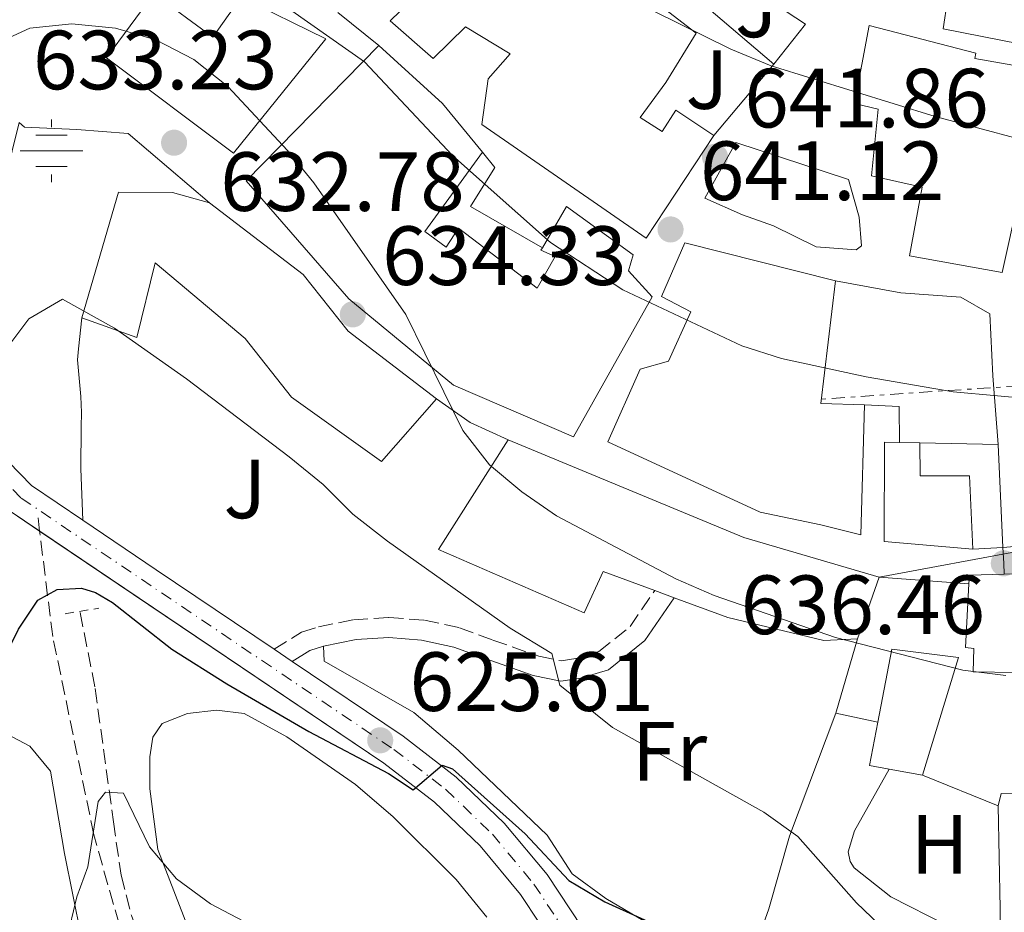
# Model space of a CAD drawing. Units: metres. Extents: x 576749 to 580187, y 4728858 to 4731215.
# Drawn here: x 577750 to 577867, y 4729709 to 4729815 of the extents above; entities that cross this region are included whole.
import ezdxf
from ezdxf.enums import TextEntityAlignment as Align

# ---------------------------------------------------------------- set-up
doc = ezdxf.new("R2010")
doc.units = ezdxf.units.M
doc.header["$MEASUREMENT"] = 0
for name, pattern in [('DGN Style 2', [1.7399219301090239, 1.043953158065414, -0.6959687720436097]), ('DGN Style 3', [2.435890702152634, 1.739921930109024, -0.6959687720436097]), ('DGN Style 4', [2.7856150101045474, 1.391937544087219, -0.6959687720436097, 0.001739921930109024, -0.6959687720436097]), ('DGN Style 7', [3.4798438602180486, 1.565929737098122, -0.6959687720436097, 0.5219765790327072, -0.6959687720436097])]:
    doc.linetypes.add(name, pattern=pattern)
for name, color, linetype, lineweight in [('Barranco lineal', 142, 'DGN Style 3', 13), ('Camino', 7, 'DGN Style 3', 0), ('Carretera', 9, 'Continuous', 0), ('Cota de punto acotado terreno', 7, 'Continuous', 0), ('Curva de nivel directora', 30, 'Continuous', 30), ('Curva de nivel intermedia', 30, 'Continuous', 0), ('Edificio', 1, 'Continuous', 13), ('Eje de carretera', 7, 'DGN Style 4', 0), ('Etiqueta de uso rústico', 92, 'Continuous', 0), ('Fuente-manantial-naciente', 7, 'Continuous', 0), ('Línea  de muro-pared o tapia', 1, 'Continuous', 13), ('Línea blanca (vial)', 7, 'Continuous', 13), ('Línea de asfalto', 7, 'Continuous', 13), ('Línea de cambio de uso (parcela vista)', 92, 'Continuous', 0), ('Línea de pavimento', 1, 'Continuous', 0), ('Línea de pista pavimentada', 7, 'Continuous', 0), ('Línea de zona ajardinada o verde público', 92, 'Continuous', 0), ('Línea eléctrica', 6, 'DGN Style 7', 0), ('Línea telefónica', 7, 'Continuous', 0), ('Margen derecho', 7, 'Continuous', 0), ('Pontón-alcantarilla (pasos de agua)', 1, 'DGN Style 2', 0), ('Punto acotado terreno (símbolo)', 7, 'Continuous', 0), ('Senda', 7, 'DGN Style 3', 0), ('Zona ajardinada', 92, 'Continuous', 0)]:
    doc.layers.add(name, color=color, linetype=linetype, lineweight=lineweight)
doc.styles.add('Style-Arial', font='arial.ttf')

# ---------------------------------------------------------------- blocks, each defined once
blk = doc.blocks.new('5NACIE')
at = {"layer": 'Fuente-manantial-naciente', "color": 4, "linetype": 'Continuous', "lineweight": 0, "flags": 128}
for points in [[(0, 0.2812), (0, 0.375)], [(-0.1875, 0.1875), (0.1875, 0.1875)], [(-0.375, 0), (0.375, 0)], [(-0.1875, -0.1875), (0.1875, -0.1875)], [(0, -0.2812), (0, -0.375)]]:
    blk.add_lwpolyline(points, dxfattribs=at)
blk = doc.blocks.new('5PATER')
at = {"layer": 'Punto acotado terreno (símbolo)', "linetype": 'Continuous', "lineweight": 0}
h = blk.add_hatch(color=51, dxfattribs=at)
edge = h.paths.add_edge_path()
edge.add_ellipse((0, 0), major_axis=(-0.1095731443231308, -0.1110710700762829), ratio=0.9994222409660317, start_angle=0, end_angle=360)

msp = doc.modelspace()

# ---------------------------------------------------------------- linework, layer by layer
at = {"layer": 'Barranco lineal', "color": 142, "linetype": 'DGN Style 3', "lineweight": 13}
msp.add_polyline3d([(577757.04, 4729744.74, 624.3500000000058), (577758.8499999996, 4729735.67, 622.6300000000047), (577761.0300000003, 4729719.77, 619.3399999999965), (577761.9299999997, 4729713.4, 618.4600000000064), (577763.1799999997, 4729708.609999999, 617.8899999999994), (577768.1600000003, 4729694.65, 616), (577772.2100000001, 4729685.039999999, 614.0399999999936), (577776.4600000001, 4729675.4, 612.570000000007), (577780.79, 4729668.350000001, 610.6000000000058), (577791.2400000002, 4729653.26, 607.6600000000036), (577794.7300000004, 4729647.02, 606.6699999999983), (577796.7300000004, 4729642.470000001, 606.0800000000017), (577800.9100000003, 4729630.02, 604.3800000000047), (577803.4100000003, 4729617.800000001, 602.25), (577807.2199999997, 4729603.210000001, 600.2899999999936), (577810.7800000003, 4729593.939999999, 599), (577819.1799999997, 4729577.17, 596.279999999999), (577820.6500000004, 4729573.630000001, 595.6300000000047), (577824.4699999997, 4729561.5, 593.5200000000041)], dxfattribs=at)
at = {"layer": 'Camino', "color": 7, "linetype": 'DGN Style 3', "lineweight": 0}
msp.add_polyline3d([(577780.1900000013, 4729740.369999999, 626.3999999999943), (577783.449999998, 4729742.41, 626.6399999999995), (577785.4799999997, 4729743.040000003, 626.800000000003), (577789.6499999984, 4729743.890000002, 627.1999999999972), (577793.8900000007, 4729744.150000001, 627.679999999993), (577798.1399999998, 4729743.830000003, 628.2500000000001), (577802.2899999983, 4729742.930000001, 628.8899999999994), (577806.2899999992, 4729741.460000002, 629.5899999999965), (577811.7600000009, 4729739.540000002, 629.8300000000019), (577814.4499999977, 4729738.970000003, 630.3300000000019), (577816.2100000012, 4729739.250000002, 630.8200000000071), (577818.9200000003, 4729740.080000001, 631.0599999999977), (577822.6499999985, 4729743.08, 631.800000000003), (577825.6000000013, 4729747.380000001, 632.2899999999939)], dxfattribs=at)
at = {"layer": 'Carretera', "color": 9, "linetype": 'Continuous', "lineweight": 0}
for points in [[(577748.4999999992, 4729762.720000001, 628.7100000000064), (577751.260000002, 4729759.890000001, 628.320000000007), (577757.3599999994, 4729755.769999999, 627.929999999993), (577766.1200000013, 4729749.859999999, 627.3800000000047), (577780.1900000018, 4729740.369999998, 626.3999999999943), (577782.36, 4729738.910000001, 626.3999999999943), (577795.6000000011, 4729729.98, 625.5099999999948), (577801.9100000011, 4729725.12, 624.8699999999953), (577807.6499999987, 4729719.600000001, 624.3300000000017), (577812.7499999994, 4729713.48, 623.8999999999943), (577819.7100000022, 4729702.940000001, 623.1399999999994)], [(577816.3799999994, 4729700.819999999, 623.1399999999994), (577809.570000001, 4729711.119999999, 623.8999999999943), (577804.7600000009, 4729716.91, 624.3300000000017), (577799.3400000005, 4729722.130000002, 624.8699999999953), (577793.2899999999, 4729726.77, 625.5099999999948), (577748.7199999982, 4729756.84, 628.320000000007)]]:
    msp.add_polyline3d(points, dxfattribs=at)
at = {"layer": 'Curva de nivel directora', "color": 30, "linetype": 'Continuous', "lineweight": 30, "elevation": 625.0000000000001, "flags": 128}
msp.add_lwpolyline([(577731.6699999999, 4729708.29), (577733.9199999986, 4729716.320000002), (577735.9399999992, 4729720.890000002), (577744.0799999997, 4729734.220000001), (577747.4399999992, 4729738.230000001), (577749.7100000001, 4729742.77), (577751.99, 4729746.230000002), (577754.3199999991, 4729747.500000002), (577757.2000000002, 4729747.640000001), (577758.899999999, 4729747.130000001), (577760.8999999994, 4729745.930000001), (577768.0000000006, 4729740.380000001), (577774.5399999986, 4729736.220000001), (577784.3199999997, 4729730.57), (577793.8300000003, 4729725.560000001), (577796.7899999998, 4729723.600000001), (577800.2399999986, 4729726.520000001), (577801.4799999992, 4729726.090000001), (577810.1299999993, 4729718.340000002), (577815.3399999995, 4729712.789999999), (577819.6299999988, 4729710.230000001), (577829.0999999993, 4729705.920000001)], dxfattribs=at)
at = {"layer": 'Curva de nivel intermedia', "color": 30, "linetype": 'Continuous', "lineweight": 0, "flags": 128}
for points, elevation in [([(577802.6000000013, 4729838.179999999), (577817.2999999998, 4729822.460000001), (577821.1100000008, 4729819.220000001), (577825.4, 4729816.56), (577834.6700000016, 4729811.980000001), (577839.4800000017, 4729809.970000001), (577859.0400000018, 4729803.92), (577874.1900000018, 4729799.880000001)], 645.0000000000001), ([(577782.3100000003, 4729816.56), (577790.9900000016, 4729810.449999999), (577801.4800000014, 4729799.279999999), (577813.1700000013, 4729788.899999999), (577821.8000000014, 4729783.249999999), (577835.9700000002, 4729776.579999999), (577840.7300000011, 4729775.07), (577850.8200000008, 4729772.859999999), (577861.190000002, 4729771.080000001), (577871.76, 4729770.109999998)], 640), ([(577745.4800000011, 4729811.929999999), (577751.0700000013, 4729814.460000001), (577756.0500000013, 4729815.009999999), (577761.2900000006, 4729814.479999999), (577766.0899999995, 4729813.08), (577770.6000000001, 4729810.720000001), (577774.6799999994, 4729807.529999999), (577781.7800000005, 4729799.900000001), (577784.9400000012, 4729796.029999999), (577795.8900000012, 4729780.320000002), (577802.6900000006, 4729766.460000001), (577805.9000000004, 4729762.359999999), (577809.7300000014, 4729759.149999999), (577813.870000001, 4729756.3), (577828.1000000002, 4729748.76), (577832.6900000012, 4729746.769999999), (577847.1600000019, 4729741.76), (577862.360000001, 4729737.880000002), (577867.4900000007, 4729737.24)], 635.0000000000001), ([(577748.8000000004, 4729776.92), (577750.9500000007, 4729779.8), (577754.9400000004, 4729782.140000001), (577761.1699999999, 4729778.680000001), (577769.7400000019, 4729772.649999999), (577781.9800000016, 4729763.310000001), (577786.0300000019, 4729760.01), (577789.5800000012, 4729756.480000001), (577793.7300000021, 4729753.279999999), (577808.3400000011, 4729742.869999998), (577813.300000001, 4729739.869999998), (577814.2700000011, 4729736.09), (577820.570000002, 4729731.029999998), (577838.600000001, 4729720.92), (577842.6700000013, 4729718.009999999), (577849.6699999997, 4729710.119999998), (577853.2800000017, 4729706.66)], 630.0000000000001), ([(577754.1800000005, 4729700.489999999), (577756.6500000004, 4729710.829999999), (577757.9800000003, 4729714.390000001), (577759.2000000007, 4729722.199999999), (577760.0900000003, 4729723.33), (577762.2300000016, 4729723.199999998), (577765.3099999995, 4729716.789999999), (577768.5500000005, 4729712.98), (577772.6000000006, 4729710), (577777.3000000012, 4729707.53)], 620.0000000000001)]:
    msp.add_lwpolyline(points, dxfattribs=dict(at, elevation=elevation))
at = {"layer": 'Edificio', "color": 51, "linetype": 'Continuous', "lineweight": 13, "extrusion": (-0.5946376091997991, -0.6522109037157597, 0.4701351409960962), "elevation": -3428109.111735164, "flags": 128}
msp.add_lwpolyline([(-2759683.869993725, 1826795.800781898), (-2759673.598942173, 1826795.800781899), (-2759666.165068473, 1826793.58005638)], dxfattribs=at)
at = {"layer": 'Edificio', "color": 51, "linetype": 'Continuous', "lineweight": 13, "extrusion": (0.3870671981918531, -0.09225044401260932, 0.9174251139266819), "elevation": -212066.8210299478, "flags": 128}
msp.add_lwpolyline([(4734871.698023267, 490560.0058690868), (4734870.648104566, 490565.5599100233), (4734885.312081728, 490567.4196341378)], dxfattribs=at)
at = {"layer": 'Edificio', "color": 51, "linetype": 'Continuous', "lineweight": 13, "extrusion": (0.06259485567889352, 0.2123754031331826, 0.9751813022133662), "elevation": 1041277.617069238, "flags": 128}
msp.add_lwpolyline([(782882.5285081988, -4583369.368995203), (782899.3653754853, -4583369.368995203), (782929.628986367, -4583372.666078216)], dxfattribs=at)
at = {"layer": 'Edificio', "color": 51, "linetype": 'Continuous', "lineweight": 13, "extrusion": (0.2282752171394284, -0.004697020999175304, 0.9735853137931365), "elevation": 110319.5456537731, "flags": 128}
msp.add_lwpolyline([(4740651.630910226, -467598.1796544518), (4740651.630910226, -467595.683196961)], dxfattribs=at)
at = {"layer": 'Edificio', "color": 51, "linetype": 'Continuous', "lineweight": 13, "extrusion": (-0.02085602158617143, -0.05918600720221505, 0.9980290791931147), "elevation": -291347.3294738691, "flags": 128}
msp.add_lwpolyline([(-1026928.174956572, 4643802.497720313), (-1026928.174956572, 4643810.306094022)], dxfattribs=at)
at = {"layer": 'Edificio', "color": 1, "linetype": 'Continuous', "lineweight": 13, "elevation": 644.7700000000042, "flags": 128}
msp.add_lwpolyline([(577868.9900000002, 4729741.119999999), (577868.6900000004, 4729737.609999999), (577863.5899999999, 4729737.67), (577863.6500000004, 4729740.460000001), (577862.6699999999, 4729740.59), (577863.0700000003, 4729748.17), (577863.1299999999, 4729749.199999999), (577867.29, 4729749.33), (577870.7400000002, 4729749.439999999), (577870.6600000003, 4729748.01), (577870.2800000003, 4729741.140000001), (577868.9900000002, 4729741.119999999)], close=True, dxfattribs=at)
at = {"layer": 'Edificio', "color": 51, "linetype": 'Continuous', "lineweight": 13, "elevation": 644.7700000000041, "flags": 128}
for points in [[(577863.0700000003, 4729748.17), (577863.1299999999, 4729749.199999999), (577867.29, 4729749.33)], [(577870.6600000003, 4729748.01), (577870.2800000003, 4729741.140000001), (577868.9900000002, 4729741.119999999), (577868.6900000004, 4729737.609999999), (577863.5899999999, 4729737.67), (577863.6500000004, 4729740.460000001), (577862.6699999999, 4729740.59), (577863.0700000003, 4729748.17)]]:
    msp.add_lwpolyline(points, dxfattribs=at)
at = {"layer": 'Edificio', "color": 51, "linetype": 'Continuous', "lineweight": 13, "extrusion": (-0.05692515817925452, 0.02119291606445589, 0.9981534885351812), "elevation": 67982.67465092047, "flags": 128}
msp.add_lwpolyline([(-4634133.860467692, -1106605.092544293), (-4634133.860467692, -1106602.62309091)], dxfattribs=at)
at = {"layer": 'Edificio', "color": 51, "linetype": 'Continuous', "lineweight": 13, "extrusion": (0.04030625061583715, 0.009734067677281672, 0.9991399572070709), "elevation": 69968.08531869312, "flags": 128}
msp.add_lwpolyline([(4461899.806774272, -1670562.307277007), (4461900.752293241, -1670560.136771564), (4461905.557478577, -1670562.307277007)], dxfattribs=at)
at = {"layer": 'Edificio', "color": 51, "linetype": 'Continuous', "lineweight": 13, "extrusion": (0.03893064227502781, -0.006944913578472913, 0.9992177807002043), "elevation": -9713.777669313251, "flags": 128}
msp.add_lwpolyline([(4757699.613368787, 261575.5262625286), (4757699.613368787, 261579.572260552)], dxfattribs=at)
at = {"layer": 'Edificio', "color": 1, "linetype": 'Continuous', "lineweight": 13}
for points in [[(577828.5099999999, 4729826.16, 651.8899999999994), (577825.5899999999, 4729822.01, 651.8899999999994), (577823.6399999997, 4729819.230000001, 651.8899999999994), (577830.5300000003, 4729813.890000001, 651.8899999999994), (577826.9299999997, 4729808.01, 651.6499999999943), (577823.8600000005, 4729803.83, 648.2100000000064), (577826.4699999997, 4729802.130000001, 648.2100000000064), (577828.1200000001, 4729804.680000001, 648.2100000000064), (577832.6600000003, 4729801.680000001, 648.2100000000064), (577824.5899999999, 4729789.430000001, 648.4600000000064), (577804.9800000004, 4729802.980000001, 646), (577805.7100000001, 4729808.449999999, 647.7200000000012), (577808.3300000001, 4729811.430000001, 649.4400000000023), (577803.0199999996, 4729814.630000001, 649.4400000000023), (577799.1799999997, 4729810.850000001, 649.4400000000023), (577794.0499999998, 4729815.34, 649.679999999993), (577803.4600000001, 4729824.52, 650.1699999999983), (577806.5300000003, 4729822.730000001, 650.9100000000036), (577811.2000000002, 4729829.09, 652.3800000000047), (577817.9000000004, 4729834.52, 652.1399999999994)], [(577869.7400000002, 4729828.640000001, 653.1199999999953), (577870.5199999996, 4729821.430000001, 653.1199999999953), (577871.5300000003, 4729812.140000001, 653.1199999999953), (577860.0099999999, 4729814.4, 652.8699999999953), (577861.04, 4729821.289999999, 652.8699999999953), (577861.6100000005, 4729825.140000001, 652.8699999999953), (577863.7800000003, 4729825.08, 653.1199999999953), (577863.6600000003, 4729828.730000001, 653.1199999999953)], [(577765.8399999999, 4729818.600000001, 641.5800000000017), (577772.8899999997, 4729813.42, 641.5800000000017), (577774.7100000001, 4729815.970000001, 641.7100000000064), (577776.2999999998, 4729818.17, 641.820000000007), (577786.3799999999, 4729813.199999999, 641.820000000007), (577775.3499999996, 4729799.57, 641.820000000007), (577760.2100000001, 4729810.930000001, 641.820000000007)], [(577869, 4729794.100000001, 648.4499999999971), (577867.0499999998, 4729785.310000001, 648.4499999999971), (577856, 4729787.33, 648.4499999999971), (577857.5, 4729795.49, 648.4499999999971), (577851.4500000002, 4729796.869999999, 648.6999999999971), (577852.2300000004, 4729804.82, 648.9499999999971), (577849.4199999999, 4729805.480000001, 652.3800000000047), (577851.1600000003, 4729814.779999999, 652.3800000000047), (577863.8899999997, 4729811.51, 652.3800000000047), (577863.7800000003, 4729810.869999999, 652.3800000000047), (577870.8300000001, 4729809.630000001, 648.9499999999971)], [(577798.1799999997, 4729790.199999999, 642.8099999999977), (577800.7300000004, 4729788.34, 643.3000000000029), (577802.1900000004, 4729790.630000001, 643.3000000000029), (577811.5800000001, 4729783.439999999, 643.7899999999936), (577813.7300000004, 4729787.230000001, 643.7899999999936), (577812.0199999996, 4729787.980000001, 643.7899999999936), (577812.1900000004, 4729788.26, 643.8000000000029), (577815.0599999996, 4729793.180000001, 644.029999999999), (577823.04, 4729787.449999999, 643.7899999999936), (577822.4600000001, 4729785.539999999, 643.7899999999936), (577825.2999999998, 4729782.4, 643.3000000000029), (577815.9199999999, 4729765.699999999, 643.7899999999936), (577801.5999999996, 4729771.880000001, 643.5399999999936), (577789.1100000005, 4729782.199999999, 643.5399999999936), (577776.8499999996, 4729796.25, 642.070000000007), (577792.6799999997, 4729812.390000001, 645.2599999999948), (577800.2699999996, 4729805.470000001, 645.2599999999948), (577805.0599999996, 4729799.689999999, 643.3000000000029)], [(577772.4699999997, 4729793.640000001, 639.1199999999953), (577783.6500000004, 4729785.09, 639.1199999999953), (577789.0199999996, 4729778.34, 639.3699999999953), (577799.5700000003, 4729770.24, 640.5899999999965), (577793.0099999999, 4729762.76, 640.5899999999965), (577782.2599999999, 4729770.439999999, 640.5899999999965), (577776.7300000004, 4729777.449999999, 638.8800000000047), (577766.0099999999, 4729786.470000001, 638.8800000000047), (577763.7999999998, 4729777.57, 637.1600000000036), (577757.2699999996, 4729779.930000001, 636.6699999999983), (577761.6399999997, 4729794.890000001, 636.9100000000036), (577768.0700000003, 4729794.850000001, 639.1199999999953)], [(577850.6100000005, 4729769.52, 642.5599999999977), (577850.1699999999, 4729754.01, 639.1199999999953), (577845.4100000003, 4729755.210000001, 639.3699999999953), (577838.1699999999, 4729756.730000001, 644.029999999999), (577820, 4729765.100000001, 643.5399999999936), (577823.8600000005, 4729773.77, 643.0500000000029), (577827.2400000002, 4729774.76, 644.7700000000041), (577829.9100000003, 4729780.630000001, 644.7700000000041), (577826.3799999999, 4729782.470000001, 644.7700000000041), (577829.2000000002, 4729788.850000001, 645.2599999999948), (577847.1500000004, 4729784.34, 645.5099999999948), (577845.4100000003, 4729769.680000001, 644.7700000000041)], [(577836.2199999997, 4729753.710000001, 640.5899999999965), (577852.3700000001, 4729748.949999999, 640.5899999999965), (577849.7800000003, 4729741.600000001, 640.1000000000058), (577845.7599999999, 4729741.42, 640.1000000000058), (577834.3300000001, 4729744.15, 640.1000000000058), (577827.9100000003, 4729746.52, 639.679999999993), (577825.5999999996, 4729747.380000001, 639.529999999999), (577819.4600000001, 4729749.65, 639.1199999999953), (577817.1799999997, 4729744.710000001, 638.6300000000047), (577799.79, 4729752.279999999, 638.3899999999994), (577808.0999999996, 4729765.350000001, 639.8600000000006)], [(577857.2300000004, 4729765, 641.820000000007), (577857.25, 4729761.039999999, 641.820000000007), (577863.1200000001, 4729761.039999999, 641.3300000000017), (577863.54, 4729752.300000001, 641.3300000000017), (577852.9600000001, 4729753.24, 640.5899999999965), (577853.0099999999, 4729765.08, 642.8000000000029), (577854.7999999998, 4729765.050000001, 642.3899999999994)], [(577861.8099999996, 4729739.390000001, 637.3999999999943), (577857.54, 4729725.359999999, 637.8899999999994), (577853.5599999996, 4729726.07, 638.0500000000029), (577851.2300000004, 4729726.480000001, 638.1399999999994), (577852.2100000001, 4729731.66, 638.0500000000029), (577853.8600000005, 4729740.380000001, 637.8899999999994)]]:
    msp.add_polyline3d(points, close=True, dxfattribs=at)
at = {"layer": 'Edificio', "color": 51, "linetype": 'Continuous', "lineweight": 13}
for points in [[(577825.5899999999, 4729822.01, 651.8899999999994), (577828.5099999999, 4729826.16, 651.8899999999994), (577817.9000000004, 4729834.52, 652.1399999999994), (577811.2000000002, 4729829.09, 652.3800000000047), (577806.5300000003, 4729822.730000001, 650.9100000000036), (577803.4600000001, 4729824.52, 650.1699999999983), (577794.0499999998, 4729815.34, 649.679999999993), (577799.1799999997, 4729810.850000001, 649.4400000000023), (577803.0199999996, 4729814.630000001, 649.4400000000023), (577808.3300000001, 4729811.430000001, 649.4400000000023), (577805.7100000001, 4729808.449999999, 647.7200000000012), (577804.9800000004, 4729802.980000001, 646), (577824.5899999999, 4729789.430000001, 648.4600000000064), (577832.6600000003, 4729801.680000001, 648.2100000000064)], [(577832.6600000003, 4729801.680000001, 648.2100000000064), (577828.1200000001, 4729804.680000001, 648.2100000000064), (577826.4699999997, 4729802.130000001, 648.2100000000064), (577823.8600000005, 4729803.83, 648.2100000000064), (577826.9299999997, 4729808.01, 651.6499999999943), (577830.5300000003, 4729813.890000001, 651.8899999999994), (577823.6399999997, 4729819.230000001, 651.8899999999994), (577825.5899999999, 4729822.01, 651.8899999999994)], [(577861.04, 4729821.289999999, 652.8699999999953), (577860.0099999999, 4729814.4, 652.8699999999953), (577871.5300000003, 4729812.140000001, 653.1199999999953), (577870.5199999996, 4729821.430000001, 653.1199999999953)], [(577772.8899999997, 4729813.42, 641.5800000000017), (577774.7100000001, 4729815.970000001, 641.7100000000064), (577776.2999999998, 4729818.17, 641.820000000007), (577786.3799999999, 4729813.199999999, 641.820000000007), (577775.3499999996, 4729799.57, 641.820000000007), (577760.2100000001, 4729810.930000001, 641.820000000007), (577765.8399999999, 4729818.600000001, 641.5800000000017), (577772.8899999997, 4729813.42, 641.5800000000017)], [(577867.0499999998, 4729785.310000001, 648.4499999999971), (577856, 4729787.33, 648.4499999999971), (577857.5, 4729795.49, 648.4499999999971), (577851.4500000002, 4729796.869999999, 648.6999999999971), (577852.2300000004, 4729804.82, 652.3800000000047), (577849.4199999999, 4729805.480000001, 652.3800000000047), (577851.1600000003, 4729814.779999999, 652.3800000000047), (577863.8899999997, 4729811.51, 652.3800000000047), (577863.7800000003, 4729810.869999999, 648.9499999999971), (577870.8300000001, 4729809.630000001, 648.9499999999971), (577869, 4729794.100000001, 648.4499999999971), (577867.0499999998, 4729785.310000001, 648.4499999999971)], [(577812.1900000004, 4729788.26, 643.8000000000029), (577815.0599999996, 4729793.180000001, 644.029999999999), (577823.04, 4729787.449999999, 643.7899999999936), (577822.4600000001, 4729785.539999999, 643.7899999999936), (577825.2999999998, 4729782.4, 643.3000000000029), (577815.9199999999, 4729765.699999999, 643.7899999999936), (577801.5999999996, 4729771.880000001, 643.5399999999936), (577789.1100000005, 4729782.199999999, 643.5399999999936), (577776.8499999996, 4729796.25, 642.070000000007), (577792.6799999997, 4729812.390000001, 645.2599999999948)], [(577805.0599999996, 4729799.689999999, 643.3000000000029), (577798.1799999997, 4729790.199999999, 642.8099999999977), (577800.7300000004, 4729788.34, 643.3000000000029), (577802.1900000004, 4729790.630000001, 643.3000000000029), (577811.5800000001, 4729783.439999999, 643.7899999999936), (577813.7300000004, 4729787.230000001, 643.7899999999936), (577812.0199999996, 4729787.980000001, 643.7899999999936), (577812.1900000004, 4729788.26, 643.8000000000029)], [(577757.2699999996, 4729779.930000001, 636.6699999999983), (577761.6399999997, 4729794.890000001, 636.9100000000036), (577768.0700000003, 4729794.850000001, 639.1199999999953), (577772.4699999997, 4729793.640000001, 639.1199999999953)], [(577799.5700000003, 4729770.24, 640.5899999999965), (577789.0199999996, 4729778.34, 639.3699999999953), (577783.6500000004, 4729785.09, 639.1199999999953), (577772.4699999997, 4729793.640000001, 639.1199999999953)], [(577847.1500000004, 4729784.34, 645.5099999999948), (577829.2000000002, 4729788.850000001, 645.2599999999948), (577826.3799999999, 4729782.470000001, 644.7700000000041), (577829.9100000003, 4729780.630000001, 644.7700000000041), (577827.2400000002, 4729774.76, 644.7700000000041), (577823.8600000005, 4729773.77, 643.0500000000029), (577820, 4729765.100000001, 643.5399999999936), (577838.1699999999, 4729756.730000001, 644.029999999999), (577845.4100000003, 4729755.210000001, 639.3699999999953), (577850.1699999999, 4729754.01, 639.1199999999953), (577850.6100000005, 4729769.52, 642.5599999999977)], [(577757.2699999996, 4729779.930000001, 636.6699999999983), (577763.7999999998, 4729777.57, 637.1600000000036), (577766.0099999999, 4729786.470000001, 638.8800000000047), (577776.7300000004, 4729777.449999999, 638.8800000000047), (577782.2599999999, 4729770.439999999, 640.5899999999965), (577793.0099999999, 4729762.76, 640.5899999999965), (577799.5700000003, 4729770.24, 640.5899999999965)], [(577808.0999999996, 4729765.350000001, 639.8600000000006), (577799.79, 4729752.279999999, 638.3899999999994), (577817.1799999997, 4729744.710000001, 638.6300000000047), (577819.4600000001, 4729749.65, 639.1199999999953), (577825.5999999996, 4729747.380000001, 639.529999999999)], [(577854.7999999998, 4729765.050000001, 642.3899999999994), (577853.0099999999, 4729765.08, 642.8000000000029), (577852.9600000001, 4729753.24, 640.5899999999965), (577863.54, 4729752.300000001, 641.3300000000017)], [(577863.54, 4729752.300000001, 641.3300000000017), (577863.1200000001, 4729761.039999999, 641.3300000000017), (577857.25, 4729761.039999999, 641.820000000007), (577857.2300000004, 4729765, 641.820000000007)], [(577827.9100000003, 4729746.52, 639.679999999993), (577834.3300000001, 4729744.15, 640.1000000000058), (577845.7599999999, 4729741.42, 640.1000000000058), (577849.7800000003, 4729741.600000001, 640.1000000000058)], [(577852.2100000001, 4729731.66, 638.0500000000029), (577853.8600000005, 4729740.380000001, 637.8899999999994), (577861.8099999996, 4729739.390000001, 637.3999999999943), (577857.54, 4729725.359999999, 637.8899999999994)]]:
    msp.add_polyline3d(points, dxfattribs=at)
at = {"layer": 'Eje de carretera', "color": 7, "linetype": 'DGN Style 4', "lineweight": 0}
msp.add_polyline3d([(577747.9299999987, 4729803.680000001, 633.1100000000006), (577746.23, 4729796.850000001, 632.7400000000052), (577742.4999999994, 4729775.779999999, 630.1600000000036), (577742.6900000017, 4729771.470000002, 629.75), (577743.140000001, 4729769.230000002, 629.5399999999936), (577744.6299999995, 4729765.24, 629.1199999999953), (577745.7199999981, 4729763.300000003, 628.9100000000036), (577747.0100000022, 4729761.480000001, 628.7100000000064), (577750.0199999987, 4729758.4, 628.3200000000071), (577794.4699999974, 4729728.410000001, 625.5099999999948), (577800.6499999977, 4729723.660000001, 624.8699999999955), (577806.2399999979, 4729718.290000003, 624.3300000000019), (577811.190000001, 4729712.330000001, 623.8999999999943), (577818.0799999976, 4729701.900000002, 623.1399999999995)], dxfattribs=at)
at = {"layer": 'Línea  de muro-pared o tapia', "color": 1, "linetype": 'Continuous', "lineweight": 13, "extrusion": (-0.0885235689696575, -0.2739979738837786, 0.9576474758722326), "elevation": -1346492.61722784, "flags": 128}
msp.add_lwpolyline([(-904259.9541525763, 4480443.808184309), (-904248.1189449999, 4480440.404735819), (-904250.2116465402, 4480434.43133643)], dxfattribs=at)
at = {"layer": 'Línea  de muro-pared o tapia', "color": 1, "linetype": 'Continuous', "lineweight": 13, "extrusion": (0.1490530645985618, 0.1769874851109179, 0.9728610456010095), "elevation": 923874.0514731026, "flags": 128}
msp.add_lwpolyline([(2604788.378620174, -3881563.827458832), (2604788.378620174, -3881552.418155611)], dxfattribs=at)
at = {"layer": 'Línea  de muro-pared o tapia', "color": 1, "linetype": 'Continuous', "lineweight": 13, "extrusion": (0.0444957346025203, 0.07737213771834561, 0.9960088764198217), "elevation": 392303.5039468695, "flags": 128}
msp.add_lwpolyline([(1857041.77150052, -4370613.016875399), (1857051.680673039, -4370613.016875399), (1857051.479909554, -4370618.506811104)], dxfattribs=at)
at = {"layer": 'Línea  de muro-pared o tapia', "color": 1, "linetype": 'Continuous', "lineweight": 13, "flags": 128}
for points, elevation in [([(577850.6100000005, 4729769.52), (577854.7300000004, 4729769.34), (577854.7999999998, 4729765.050000001)], 642.8000000000028), ([(577857.2300000004, 4729765), (577866.5499999998, 4729764.810000001)], 642.070000000007), ([(577867.1299999999, 4729752.52), (577863.54, 4729752.300000001)], 641.570000000007), ([(577863.0700000003, 4729748.17), (577852.3700000001, 4729748.949999999)], 639.8600000000006), ([(577847.2100000001, 4729732.74), (577852.2100000001, 4729731.66)], 635.1900000000023)]:
    msp.add_lwpolyline(points, dxfattribs=dict(at, elevation=elevation))
at = {"layer": 'Línea  de muro-pared o tapia', "color": 1, "linetype": 'Continuous', "lineweight": 13, "extrusion": (0.001914122580889344, -0.04055959744514256, 0.9991752875195791), "elevation": -190089.7088148479, "flags": 128}
msp.add_lwpolyline([(800187.0042372424, 4693417.942249512), (800187.0042372424, 4693405.628415827)], dxfattribs=at)
at = {"layer": 'Línea  de muro-pared o tapia', "color": 1, "linetype": 'Continuous', "lineweight": 13, "extrusion": (-0.03681793281383194, -0.1269287489082632, 0.9912282948563865), "elevation": -620984.5808124819, "flags": 128}
msp.add_lwpolyline([(-762658.7192754975, 4662305.889187584), (-762658.7192754975, 4662296.582340643)], dxfattribs=at)
at = {"layer": 'Línea  de muro-pared o tapia', "color": 1, "linetype": 'Continuous', "lineweight": 13}
msp.add_polyline3d([(577847.1500000004, 4729784.34, 645.75), (577854.9500000002, 4729782.880000001, 644.5200000000041), (577862.1100000005, 4729782.390000001, 644.029999999999), (577865.5499999998, 4729780.4, 644.029999999999), (577865.9400000004, 4729772.99, 643.0399999999936)], dxfattribs=at)
at = {"layer": 'Línea blanca (vial)', "color": 7, "linetype": 'Continuous', "lineweight": 13, "extrusion": (0.5604038548069747, 0.8194850413444652, 0.1199657723275419), "elevation": 4199816.884522189, "flags": 128}
msp.add_lwpolyline([(2192947.254776391, -506866.9247737103), (2192936.687786141, -506867.4787746897), (2192919.7168353, -506868.3853217469)], dxfattribs=at)
at = {"layer": 'Línea blanca (vial)', "color": 7, "linetype": 'Continuous', "lineweight": 13, "extrusion": (0.04118882677524562, -0.02771229816544575, 0.9987669943882149), "elevation": -106648.1796718628, "flags": 128}
msp.add_lwpolyline([(4246748.9643935, 2158245.515977452), (4246748.9643935, 2158242.897313674)], dxfattribs=at)
at = {"layer": 'Línea blanca (vial)', "color": 7, "linetype": 'Continuous', "lineweight": 13}
for points in [[(577749.7999999997, 4729803.220000001, 633.2299999999959), (577748.1299999978, 4729796.440000001, 632.7400000000052), (577744.4400000018, 4729775.650000001, 630.1600000000036), (577744.6099999994, 4729771.7, 629.75), (577745.0100000018, 4729769.76, 629.5399999999936), (577746.3799999974, 4729766.060000001, 629.1199999999953), (577747.3599999987, 4729764.33, 628.9100000000036), (577748.4999999986, 4729762.720000001, 628.7100000000064), (577751.2600000014, 4729759.890000002, 628.3200000000071), (577757.3599999989, 4729755.77, 627.929999999993)], [(577741.469999999, 4729781.560000001, 630.8399999999966), (577740.4699999976, 4729775.910000001, 630.1600000000036), (577740.6799999999, 4729771.220000002, 629.75), (577741.1999999986, 4729768.670000001, 629.5399999999936), (577742.7899999978, 4729764.390000001, 629.1199999999953), (577744.0199999993, 4729762.220000001, 628.9100000000036), (577745.4600000011, 4729760.180000001, 628.7100000000064), (577748.7199999979, 4729756.84, 628.3200000000071), (577752.2235301206, 4729754.476276627, 628.0991000000067)], [(577752.2235301206, 4729754.476276627, 628.0991000000067), (577793.2899999995, 4729726.770000001, 625.5099999999948), (577799.3400000001, 4729722.130000004, 624.8699999999955), (577804.7600000004, 4729716.910000001, 624.3300000000019), (577809.5700000006, 4729711.12, 623.8999999999943), (577816.3799999988, 4729700.82, 623.1399999999995)], [(577782.3599999994, 4729738.910000003, 626.3500000000058), (577795.6000000007, 4729729.980000001, 625.5099999999948), (577801.9100000005, 4729725.120000001, 624.8699999999955), (577807.6499999983, 4729719.600000001, 624.3300000000019), (577812.749999999, 4729713.480000001, 623.8999999999943), (577819.7100000015, 4729702.940000001, 623.1399999999995)]]:
    msp.add_polyline3d(points, dxfattribs=at)
at = {"layer": 'Línea de asfalto', "color": 7, "linetype": 'Continuous', "lineweight": 13, "extrusion": (0.06172111253689225, -0.05292314694954139, 0.9966893421644307), "elevation": -214008.8275405311, "flags": 128}
msp.add_lwpolyline([(3966716.101625082, 2631431.270762571), (3966716.101625082, 2631419.217248563)], dxfattribs=at)
at = {"layer": 'Línea de asfalto', "color": 7, "linetype": 'Continuous', "lineweight": 13, "extrusion": (0.03083868301185471, -0.02492269075390804, 0.9992136083519277), "elevation": -99420.90020542612, "flags": 128}
msp.add_lwpolyline([(4041845.473149358, 2521626.953038365), (4041845.473149358, 2521620.647953116)], dxfattribs=at)
at = {"layer": 'Línea de asfalto', "color": 7, "linetype": 'Continuous', "lineweight": 13, "flags": 128}
for points, elevation in [([(577806.4999999994, 4729797.84), (577805.0599999977, 4729799.690000001)], 641.3800000000048), ([(577808.1000000021, 4729765.350000001), (577803.579999998, 4729767.430000001), (577799.5700000003, 4729770.24)], 635.1900000000023), ([(577867.1299999988, 4729752.52), (577867.2299999993, 4729750.62), (577867.2899999997, 4729749.33)], 636.9499999999972)]:
    msp.add_lwpolyline(points, dxfattribs=dict(at, elevation=elevation))
at = {"layer": 'Línea de asfalto', "color": 7, "linetype": 'Continuous', "lineweight": 13, "extrusion": (0.006681691302104846, -0.08960038532688884, 0.995955383514049), "elevation": -419290.8595061972, "flags": 128}
msp.add_lwpolyline([(927998.4481340696, 4654857.253091246), (927998.4481340696, 4654849.017066719)], dxfattribs=at)
at = {"layer": 'Línea de asfalto', "color": 7, "linetype": 'Continuous', "lineweight": 13}
for points in [[(577749.7999999997, 4729803.220000001, 633.6000000000058), (577750.4200000009, 4729802.660000001, 633.6000000000058), (577756.6599999993, 4729802.370000001, 633.1000000000059), (577762.7899999982, 4729801.91, 633.1000000000059), (577772.4699999989, 4729793.640000001, 633.3500000000058)], [(577835.2800000019, 4729800.820000002, 642.8699999999955), (577831.5699999991, 4729794.199999999, 641.6399999999995), (577836.0500000007, 4729792.210000002, 641.3399999999965), (577839.7499999999, 4729790.890000001, 641.3899999999994), (577844.8299999982, 4729788.390000002, 641.729999999996), (577849.6200000005, 4729788.01, 642.070000000007), (577850.2499999986, 4729788.52, 642.1300000000048), (577849.9800000003, 4729791.939999999, 642.3699999999953), (577848.7100000008, 4729796.41, 642.6199999999955), (577835.2800000019, 4729800.820000002, 642.8699999999955)]]:
    msp.add_polyline3d(points, dxfattribs=at)
at = {"layer": 'Línea de cambio de uso (parcela vista)', "color": 92, "linetype": 'Continuous', "lineweight": 0}
for points in [[(577786.0800000001, 4729740.720000001, 626.6399999999994), (577786.1500000004, 4729738.949999999, 626.6399999999994), (577796.8700000001, 4729732.82, 627.1000000000058), (577802.1600000003, 4729728.34, 627.1300000000047), (577812.7599999999, 4729718.180000001, 627.1300000000047), (577815.7300000004, 4729713.58, 626.8899999999994), (577819.7699999996, 4729710.640000001, 626.8899999999994), (577824.9000000004, 4729707.600000001, 626.8899999999994), (577832.4299999997, 4729703.630000001, 626.8899999999994), (577835.1600000003, 4729702.77, 626.8899999999994), (577836.1900000004, 4729702.99, 626.8899999999994), (577837.3600000005, 4729704.25, 627.1300000000047), (577839.2000000002, 4729709.390000001, 628.1100000000006), (577841.6799999997, 4729718.050000001, 630.320000000007), (577847.2100000001, 4729732.74, 632.0399999999936)], [(577770.3200000003, 4729706.100000001, 618.6999999999971), (577766.3399999999, 4729716.49, 620.4199999999983), (577765.3799999999, 4729723.720000001, 621.6499999999943), (577765.3600000005, 4729727.51, 621.8899999999994), (577765.7300000004, 4729729.869999999, 622.1399999999994), (577766.8499999996, 4729731.49, 622.1399999999994), (577769.8799999999, 4729732.699999999, 622.8800000000047), (577773.3300000001, 4729733.09, 623.3699999999953), (577776.6299999999, 4729732.699999999, 623.6100000000006), (577781.7100000001, 4729729.91, 623.8600000000006), (577789.9199999999, 4729724.210000001, 623.4499999999971), (577794.3899999997, 4729720.380000001, 622.7700000000041), (577801.9199999999, 4729712.880000001, 621.779999999999), (577805.5800000001, 4729708.390000001, 621.3999999999943)], [(577731.9199999999, 4729705.390000001, 624.7299999999959), (577732.5700000003, 4729710.600000001, 625.0899999999965), (577734, 4729715.369999999, 625.1699999999983), (577738.1900000004, 4729724.449999999, 624.9499999999971), (577740.3300000001, 4729727.710000001, 624.8399999999965), (577743.3399999999, 4729729.91, 624.8399999999965), (577745.7999999998, 4729730.49, 624.3500000000058), (577748.2800000003, 4729730.289999999, 623.8600000000006), (577751.0599999996, 4729728.82, 623.1199999999953), (577753.5099999999, 4729725.810000001, 622.3899999999994), (577755.1799999997, 4729716, 621.429999999993), (577757.1799999997, 4729706.119999999, 620.1000000000058)], [(577853.5599999996, 4729726.07, 631.6900000000023), (577849.4100000003, 4729718.699999999, 631.4499999999971), (577848.6699999999, 4729716.180000001, 631.1999999999971), (577848.9000000004, 4729715.029999999, 631.1999999999971), (577849.4000000004, 4729714.289999999, 631.1999999999971), (577853.75, 4729710.83, 631.1999999999971), (577860.4900000002, 4729707.41, 631.6900000000023), (577863.6799999997, 4729706.230000001, 631.6900000000023), (577866.79, 4729707.32, 631.6900000000023), (577866.79, 4729709.42, 632.179999999993), (577866.54, 4729721.689999999, 632.429999999993)]]:
    msp.add_polyline3d(points, dxfattribs=at)
at = {"layer": 'Línea de pavimento', "color": 1, "linetype": 'Continuous', "lineweight": 0, "extrusion": (0.02380948731852136, -0.00970897982877482, 0.9996693673531833), "elevation": -31529.01580443086, "flags": 128}
msp.add_lwpolyline([(4597789.334398801, 1250424.278614233), (4597789.334398801, 1250414.555888277)], dxfattribs=at)
at = {"layer": 'Línea de pavimento', "color": 1, "linetype": 'Continuous', "lineweight": 0, "extrusion": (0.002562155049737526, 0.1692370821996075, 0.9855720396653227), "elevation": 802549.00545517, "flags": 128}
msp.add_lwpolyline([(-506203.1828863363, -4669461.514500887), (-506203.5508919732, -4669462.991549246), (-506216.1023301385, -4669462.991549246)], dxfattribs=at)
at = {"layer": 'Línea de pista pavimentada', "color": 7, "linetype": 'Continuous', "lineweight": 0, "extrusion": (-0.05770258799830695, -0.004966805042112784, 0.9983214623486621), "elevation": -56201.08541973331, "flags": 128}
msp.add_lwpolyline([(-4662770.540681083, 979745.9099416226), (-4662770.540681082, 979753.852485297)], dxfattribs=at)
at = {"layer": 'Línea de zona ajardinada o verde público', "color": 92, "linetype": 'Continuous', "lineweight": 0}
msp.add_polyline3d([(577757.3600000005, 4729755.77, 627.6199999999953), (577757.1299999999, 4729761.91, 628.1100000000006), (577757.1900000004, 4729766.859999999, 628.2899999999936), (577757.2100000001, 4729768.619999999, 628.3600000000006), (577757.1399999997, 4729770.51, 629.1000000000058), (577756.7300000004, 4729774.92, 629.5899999999965), (577756.8700000001, 4729776.199999999, 629.6499999999943), (577757.2699999996, 4729779.930000001, 629.8300000000017)], dxfattribs=at)
at = {"layer": 'Línea eléctrica', "color": 6, "linetype": 'DGN Style 7', "lineweight": 0, "extrusion": (0.02381807435599215, -0.6710483320304633, 0.7410309274336028), "elevation": -3159667.456218328, "flags": 128}
msp.add_lwpolyline([(745305.3320316002, 3487942.959769862), (745299.6810376032, 3487942.676808976), (745253.6399991321, 3487940.696082771)], dxfattribs=at)
at = {"layer": 'Línea telefónica', "color": 7, "linetype": 'Continuous', "lineweight": 0}
msp.add_polyline3d([(577852.3700000002, 4729748.949999999, 636.029999999999), (577875.0300000005, 4729753.199999998, 636.6300000000047), (577896.8535064375, 4729757.00703195, 636.5152999999991), (577937.8000000011, 4729764.150000001, 636.3000000000029), (578058.6900000009, 4729788.829999999, 634.9199999999983), (578109.5199999989, 4729801.500000001, 637.1499999999943), (578193.0583167988, 4729818.414903769, 645.1622999999963), (578281.239999999, 4729836.269999999, 653.6199999999953), (578315.8799999999, 4729849.430000001, 649.570000000007), (578425.8399999995, 4729900.859999999, 625.9499999999971), (578471.0500000005, 4729922.23, 619.679999999993), (578774.8899999998, 4730059.409999999, 604.1000000000058), (579293.6700000009, 4730228.21, 566.2200000000012), (579627.6499999993, 4730330.159999999, 545.4499999999971), (579670.3483625926, 4730343.56379489, 546.3620999999986), (579980.6400000004, 4730440.970000001, 552.9900000000052)], dxfattribs=at)
at = {"layer": 'Margen derecho', "color": 7, "linetype": 'Continuous', "lineweight": 0, "extrusion": (-0.08317613838549526, -0.04901450978436414, 0.9953287435987548), "elevation": -279260.0656887506, "flags": 128}
msp.add_lwpolyline([(-3781516.332991363, 2885552.121120533), (-3781516.395452908, 2885554.607040595), (-3781516.003760607, 2885556.264320637)], dxfattribs=at)
at = {"layer": 'Margen derecho', "color": 7, "linetype": 'Continuous', "lineweight": 0}
msp.add_polyline3d([(577786.0799999988, 4729740.720000003, 626.800000000003), (577789.9600000012, 4729741.510000002, 627.1999999999972), (577793.8799999995, 4729741.76, 627.679999999993), (577797.7899999989, 4729741.460000002, 628.2500000000001), (577801.62, 4729740.630000001, 628.8899999999994), (577805.4800000001, 4729739.210000002, 629.5899999999965), (577811.1099999984, 4729737.24, 629.8300000000019), (577814.3799999984, 4729736.540000003, 630.3300000000019), (577816.7499999999, 4729736.92, 630.8200000000071), (577820.0599999981, 4729737.930000001, 631.0599999999977), (577824.4200000011, 4729741.430000001, 631.800000000003), (577827.9100000003, 4729746.520000001, 632.2899999999939)], dxfattribs=at)
at = {"layer": 'Pontón-alcantarilla (pasos de agua)', "color": 1, "linetype": 'DGN Style 2', "lineweight": 0, "elevation": 625.1699999999983, "flags": 128}
msp.add_lwpolyline([(577755.2599999999, 4729744.609999999), (577759.2800000003, 4729745.26)], dxfattribs=at)
at = {"layer": 'Senda', "color": 7, "linetype": 'DGN Style 3', "lineweight": 0, "extrusion": (0.01286113675636781, -0.1039179851973, 0.9945027116674282), "elevation": -483453.1143336017, "flags": 128}
msp.add_lwpolyline([(1154311.106648301, 4597631.388580071), (1154311.106648301, 4597632.972943511)], dxfattribs=at)
at = {"layer": 'Senda', "color": 7, "linetype": 'DGN Style 3', "lineweight": 0}
msp.add_polyline3d([(577821.0799999973, 4729552.02, 592.5200000000042), (577818.6200000008, 4729570.760000002, 595.8500000000059), (577811.6099999989, 4729589.840000001, 600.0000000000001), (577805.6499999978, 4729603.65, 601.3699999999953), (577800.0399999997, 4729626.010000001, 605.0000000000001), (577793.3799999988, 4729646.4, 609.8399999999965), (577788.8199999991, 4729654.290000003, 610), (577782.879999998, 4729661.99, 610), (577773.4099999998, 4729675.800000002, 613.6399999999994), (577764.9999999988, 4729695.86, 617), (577758.6900000012, 4729718.220000001, 620), (577753.7800000004, 4729741.9, 625), (577752.2235301206, 4729754.476276627, 626.3340999999928)], dxfattribs=at)

# ---------------------------------------------------------------- block references
at = {"layer": 'Fuente-manantial-naciente', "color": 7, "linetype": 'Continuous', "lineweight": 0, "xscale": 10, "yscale": 10, "zscale": 10}
msp.add_blockref('5NACIE', (577753.64, 4729799.84, 632.9100000000036), dxfattribs=at)
at = {"layer": 'Punto acotado terreno (símbolo)', "color": 7, "linetype": 'Continuous', "lineweight": 0, "xscale": 10, "yscale": 10, "zscale": 10}
for p in [(577768.2600000021, 4729800.810000001, 632.7799999999993), (577832.7800000006, 4729799.130000002, 641.8600000000006), (577827.480000001, 4729790.460000002, 641.1199999999958), (577789.5799999969, 4729780.33, 634.3300000000023), (577867.2299999993, 4729750.62, 636.460000000007), (577792.8500000014, 4729729.5, 625.610000000001)]:
    msp.add_blockref('5PATER', p, dxfattribs=at)

# ---------------------------------------------------------------- texts
at = {"layer": 'Cota de punto acotado terreno', "color": 7, "linetype": 'Continuous', "lineweight": 0, "style": 'Style-Arial'}
for s, p in [('633.23', (577751.4299999994, 4729807.180000001, 633.2299999999959)), ('641.86', (577836.2800000014, 4729802.630000002, 641.8600000000006)), ('641.12', (577830.9799999995, 4729793.960000002, 641.1199999999953)), ('632.78', (577773.77, 4729792.67, 632.779999999999)), ('634.33', (577793.0799999975, 4729783.829999999, 634.3300000000017)), ('636.46', (577835.8399999988, 4729742.17, 636.4600000000064)), ('625.61', (577796.3500000021, 4729732.999999999, 625.6100000000006))]:
    msp.add_text(s, height=7.000000000000002, dxfattribs=at).set_placement(p)
at = {"layer": 'Etiqueta de uso rústico', "color": 92, "linetype": 'Continuous', "lineweight": 0, "style": 'Style-Arial'}
for s, p in [('Fr', (577827.3636852694, 4729728.200009999, 629.8699999999953)), ('H', (577859.5816459885, 4729717.09001, 632.320000000007))]:
    msp.add_text(s, height=7.000000000000002, dxfattribs=at).set_placement(p, align=Align.MIDDLE_CENTER)
at = {"layer": 'Zona ajardinada', "color": 92, "linetype": 'Continuous', "lineweight": 0, "style": 'Style-Arial'}
for p in [(577837.716905137, 4729816.90001, 646.3300000000017), (577831.826905135, 4729808.35001, 643.7299999999959), (577776.7169051367, 4729759.500010001, 629.1100000000006)]:
    msp.add_text('J', height=7.000000000000002, dxfattribs=at).set_placement(p, align=Align.MIDDLE_CENTER)

doc.saveas('drawing.dxf')
